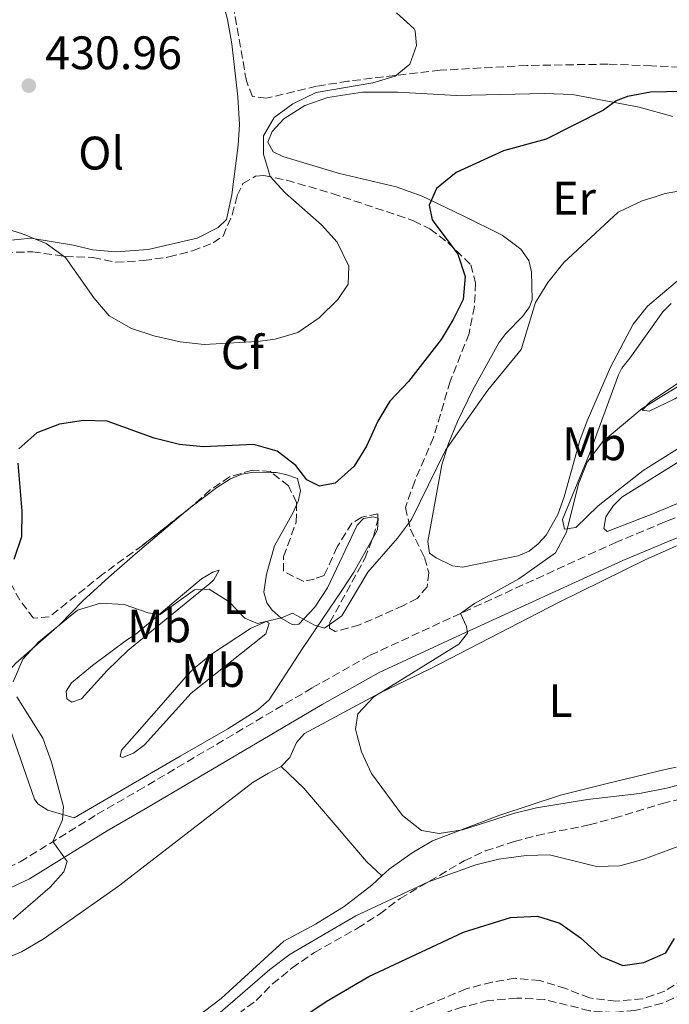
# Model space of a CAD drawing. Units: metres. Extents: x 605247 to 608737, y 4648254 to 4650619.
# Drawn here: x 607038 to 607177, y 4649783 to 4649993 of the extents above; entities that cross this region are included whole.
import ezdxf
from ezdxf.enums import TextEntityAlignment as Align

# ---------------------------------------------------------------- set-up
doc = ezdxf.new("R2010")
doc.units = ezdxf.units.M
doc.header["$MEASUREMENT"] = 0
doc.linetypes.add('DGN Style 3', pattern=[2.435890702152634, 1.739921930109024, -0.6959687720436097])
for name, color, linetype, lineweight in [('Camino', 7, 'DGN Style 3', 0), ('Cota de punto acotado terreno', 7, 'Continuous', 0), ('Curva de nivel directora', 30, 'Continuous', 30), ('Curva de nivel intermedia', 30, 'Continuous', 0), ('Estanque', 4, 'Continuous', 0), ('Etiqueta de uso rústico', 92, 'Continuous', 0), ('Etiqueta de zona arbolada', 92, 'Continuous', 0), ('Línea de cambio de uso (parcela vista)', 92, 'Continuous', 0), ('Margen derecho', 7, 'Continuous', 0), ('Punto acotado terreno (símbolo)', 7, 'Continuous', 0), ('Zona arbolada', 92, 'DGN Style 3', 0)]:
    doc.layers.add(name, color=color, linetype=linetype, lineweight=lineweight)
doc.styles.add('Style-Arial', font='arial.ttf')

# ---------------------------------------------------------------- blocks, each defined once
blk = doc.blocks.new('5PATER')
at = {"layer": 'Estanque', "linetype": 'Continuous', "lineweight": 0}
h = blk.add_hatch(color=51, dxfattribs=at)
edge = h.paths.add_edge_path()
edge.add_ellipse((0, 0), major_axis=(-0.1095731443231308, -0.1110710700762829), ratio=0.9994222409660317, start_angle=0, end_angle=360)

msp = doc.modelspace()

# ---------------------------------------------------------------- linework, layer by layer
at = {"layer": 'Camino', "color": 7, "linetype": 'DGN Style 3', "lineweight": 0}
for points in [[(606965.850000001, 4649784.100000001, 423.5500000000029), (607010.6599999996, 4649802.149999999, 422.4199999999984), (607019.6000000003, 4649805.399999999, 422.3600000000006), (607033.5599999991, 4649811.310000001, 421.570000000007), (607038.3999999982, 4649813.59, 421.1399999999995), (607054.7999999999, 4649823.7, 419.3200000000071), (607063.469999998, 4649828.7, 418.5899999999966), (607100.6900000004, 4649850.710000002, 416.3899999999994), (607112.9899999984, 4649857.63, 415.8699999999955), (607130.6499999985, 4649865.809999999, 415.2400000000054), (607165.1399999997, 4649881.610000002, 413.1900000000024), (607175.2600000005, 4649885.830000003, 412.8000000000029), (607176.32, 4649886.260000003, 412.7200000000013), (607184.5599999989, 4649889.580000003, 412.0700000000071)], [(607179.8699999994, 4649785.500000001, 428.0099999999948), (607175.2399999981, 4649783.450000001, 427.8600000000007), (607169.3799999976, 4649781.840000002, 427.9199999999984), (607164.8099999988, 4649781.460000002, 427.9199999999984), (607159.6900000003, 4649781.830000003, 427.9199999999984), (607150.1299999983, 4649784.210000001, 428.279999999999), (607144.1999999982, 4649784.52, 428.4700000000012), (607138.140000001, 4649783.980000001, 428.7100000000065), (607132.6900000015, 4649782.620000003, 428.8300000000018), (607125.5199999989, 4649780.230000002, 428.8899999999994), (607123.5399999984, 4649779.280000002, 428.9100000000037), (607103.5300000013, 4649767.809999999, 428.6600000000035)]]:
    msp.add_polyline3d(points, dxfattribs=at)
at = {"layer": 'Curva de nivel directora', "color": 30, "linetype": 'Continuous', "lineweight": 30, "elevation": 425, "flags": 128}
for points in [[(607186.2399999998, 4649977.949999999), (607172.699999999, 4649977.67), (607167.7799999993, 4649976.730000001), (607165.3799999988, 4649975.859999999), (607162.6599999985, 4649973.820000002), (607150.4399999988, 4649967.699999999), (607141.3599999995, 4649965.170000001), (607131.29, 4649960.550000001), (607127.1300000004, 4649957.150000001), (607125.5599999991, 4649953.590000001), (607126.1499999991, 4649950.430000001), (607131.6199999986, 4649943.140000002), (607133.19, 4649938.380000004), (607132.7799999987, 4649933.460000001), (607130.6799999998, 4649929.2), (607128.0699999991, 4649924.930000001), (607121.12, 4649916.02), (607117.1799999994, 4649911.810000001), (607114.5899999988, 4649907.53), (607112.1500000001, 4649902.210000001), (607109.5599999996, 4649897.95), (607105.4800000006, 4649894.289999999), (607102.1700000003, 4649893.680000001), (607099.4500000001, 4649895), (607097.1099999996, 4649898.070000002), (607093.14, 4649901.11), (607088.1399999999, 4649902.53), (607077.3499999985, 4649902.09), (607072.3700000007, 4649902.53), (607066.9199999992, 4649903.930000001), (607056.8899999998, 4649907.51), (607051.8899999997, 4649907.680000001), (607046.7499999988, 4649906.870000001), (607041.9599999988, 4649905.050000002), (607038.0699999996, 4649901.600000001)], [(607037.8700000007, 4649898.570000002), (607038.7699999993, 4649888.350000001), (607038.690000001, 4649882.9), (607037.0399999992, 4649878.02)], [(607084.9699999981, 4649771.37), (607103.5699999994, 4649783.790000001), (607112.6799999999, 4649789.130000001), (607132.8300000001, 4649798.570000002), (607142.8599999994, 4649801.680000001), (607148.6199999994, 4649801.990000002), (607153.4000000005, 4649800.520000001), (607157.769999998, 4649797.34), (607162.2000000004, 4649793.400000002), (607166.8299999994, 4649791.480000001), (607171.2799999998, 4649792.130000004), (607175.9400000002, 4649794.160000003), (607177.8199999998, 4649797.199999999)]]:
    msp.add_lwpolyline(points, dxfattribs=at)
at = {"layer": 'Curva de nivel intermedia', "color": 30, "linetype": 'Continuous', "lineweight": 0, "flags": 128}
for points, elevation in [([(607118.5499999995, 4649994.609999998), (607122.2399999998, 4649991.26), (607122.5599999995, 4649990.730000001), (607122.8700000001, 4649987.63), (607121.4500000008, 4649983.689999999), (607118.2800000013, 4649981.07), (607113.5400000005, 4649979.659999999), (607101.4700000006, 4649977.619999999), (607096.4900000005, 4649975.210000002), (607092.4800000006, 4649972.25), (607090.2000000007, 4649968.41), (607090.260000001, 4649964.500000001), (607091.6700000014, 4649959.699999999), (607094.8299999997, 4649956.25), (607102.5700000002, 4649949.410000001), (607105.9100000019, 4649945.689999999), (607108.440000002, 4649940.550000001), (607108.29, 4649936.749999999), (607106.0800000017, 4649933.460000001), (607102.0700000017, 4649929.560000001), (607097.5800000012, 4649926.449999998), (607092.750000001, 4649925.029999999), (607088.9300000012, 4649924.509999999), (607077.61, 4649923.890000001), (607072.4900000015, 4649924.439999999), (607066.880000001, 4649925.74), (607062.1300000013, 4649927.289999999), (607057.3400000012, 4649930.019999999), (607054.0800000002, 4649933.81), (607048.0800000011, 4649942.449999998), (607043.9100000003, 4649945.42), (607038.8699999999, 4649947.5), (607034.0799999998, 4649948.960000002)], 430), ([(607180.7500000001, 4649956.930000001), (607175.8300000007, 4649956.069999999), (607173.8900000004, 4649955.460000002), (607170.930000001, 4649954.529999999), (607165.8400000016, 4649952.079999999), (607154.2600000009, 4649941.369999998), (607150.8300000001, 4649937.090000001), (607148.1900000003, 4649932.84), (607145.1100000001, 4649922.779999998), (607138.0600000004, 4649914.17), (607129.0000000012, 4649901.320000002), (607121.7600000014, 4649886.600000001), (607118.7800000019, 4649882.59), (607112.49, 4649875.310000001), (607106.94, 4649866.060000001), (607103.2300000018, 4649863.359999998), (607101.1100000006, 4649864.060000001), (607096.3899999999, 4649866.56), (607094.0800000011, 4649865.599999998), (607088.9300000012, 4649864.4), (607086.2700000014, 4649865.560000001), (607082.9200000007, 4649869.019999998), (607078.6900000018, 4649871.720000001), (607075.5400000003, 4649871.550000001), (607068.1999999998, 4649866.310000001), (607065.6699999997, 4649866.67), (607060.530000001, 4649868.470000001), (607055.5300000008, 4649868.73), (607050.6300000013, 4649867.199999998), (607042.35, 4649860.5), (607038.9400000013, 4649856.760000001), (607036.9200000007, 4649851.92)], 420.0000000000001), ([(607189.6600000019, 4649921.679999999), (607175.3800000012, 4649912.990000002), (607170.9000000019, 4649910.26), (607162.52, 4649903.220000001), (607159.1800000007, 4649898.789999999), (607157.3400000011, 4649894.140000001), (607154.8300000011, 4649883.849999999), (607152.4700000007, 4649879.439999999), (607144.6100000017, 4649873.92), (607135.1900000004, 4649868.649999999), (607132.24, 4649866.539999999), (607133.5099999995, 4649863.740000002), (607133.730000001, 4649862.349999999), (607131.8800000001, 4649859.95), (607113.7700000008, 4649848.77), (607110.350000001, 4649845.140000001), (607109.8400000012, 4649841.840000001), (607111.1199999999, 4649836.999999999), (607113.2200000008, 4649832.380000001), (607119.8200000013, 4649823.439999999), (607123.8899999993, 4649820.230000001), (607127.6900000013, 4649819.619999998), (607132.62, 4649820.369999999), (607143.5400000011, 4649823.900000001), (607148.3900000014, 4649825.099999999), (607159.260000001, 4649826.890000001), (607170.380000001, 4649828.140000001), (607176.0899999997, 4649829.289999997), (607178.3099999994, 4649829.849999999)], 415), ([(607037.7099999997, 4649848.779999998), (607043.2300000006, 4649839.960000001), (607045.0800000014, 4649834.789999999), (607047.6400000006, 4649825.3), (607047.4200000016, 4649822.509999999), (607045.3499999996, 4649817.929999999), (607048.4200000007, 4649813.619999999), (607047.690000002, 4649811.46), (607044.7700000006, 4649808.189999999), (607036.8899999994, 4649801.33)], 420.0000000000001), ([(607078.9300000009, 4649779.66), (607091.5799999998, 4649790.579999999), (607095.9400000006, 4649793.909999999), (607109.9000000015, 4649802.079999999), (607125.3700000013, 4649809.300000001), (607135.49, 4649812.949999998), (607140.4100000019, 4649814.140000001), (607146.1699999997, 4649814.890000001), (607151.1699999997, 4649815.05), (607161.160000001, 4649812.539999999), (607166.1500000021, 4649812.75), (607171.0899999996, 4649814.050000001), (607178.7600000009, 4649816.9)], 420.0000000000001)]:
    msp.add_lwpolyline(points, dxfattribs=dict(at, elevation=elevation))
at = {"layer": 'Línea de cambio de uso (parcela vista)', "color": 92, "linetype": 'Continuous', "lineweight": 0, "extrusion": (-0.2217269865154846, 0.08461173892187956, 0.9714309018594056), "elevation": 259239.3152677216, "flags": 128}
msp.add_lwpolyline([(-4560759.865045922, -1059369.428737924), (-4560760.799842597, -1059368.901607279), (-4560761.455298291, -1059368.47981849)], dxfattribs=at)
at = {"layer": 'Línea de cambio de uso (parcela vista)', "color": 92, "linetype": 'Continuous', "lineweight": 0}
for points in [[(607006.2999999998, 4649934.5, 431.4499999999971), (607007.6699999999, 4649934.960000001, 430.9600000000065), (607009.6900000004, 4649935.58, 431.1399999999995), (607013.0499999998, 4649936.689999999, 430.5299999999989), (607019.8899999997, 4649940.76, 430.0500000000029), (607024, 4649942.789999999, 429.8000000000029), (607028.0199999996, 4649944.42, 429.7400000000052), (607032.2599999999, 4649945.680000001, 429.7400000000052), (607040.6299999999, 4649946.550000001, 430.1699999999983), (607049.7699999996, 4649945.050000001, 430.6000000000058), (607053.79, 4649944.060000001, 430.8399999999965), (607058.75, 4649943.65, 430.9600000000065), (607065.6299999999, 4649944.130000001, 430.8999999999942), (607076.1299999999, 4649946.550000001, 431.0800000000018), (607080.5899999999, 4649948.810000001, 431.0800000000018), (607082.3799999999, 4649950.550000001, 431.0800000000018), (607083.5, 4649955.83, 430.9600000000065), (607084.8200000003, 4649966.4, 430.8399999999965), (607085.1200000001, 4649970.76, 430.7799999999989), (607084.75, 4649976.710000001, 430.8399999999965), (607083.5099999999, 4649987.99, 430.7200000000012), (607082.5300000003, 4649993.189999999, 430.6600000000035), (607079.7300000006, 4650003.92, 430.4100000000035), (607077.3600000005, 4650010, 429.8699999999953)], [(607181.6600000003, 4649940.16, 416.4100000000035), (607172.0899999999, 4649932.039999999, 415.8999999999942), (607169.0099999999, 4649928.24, 415.7400000000052), (607164.1900000004, 4649919.039999999, 415.4499999999971), (607159.1799999997, 4649907.58, 415.1199999999953), (607157.6399999997, 4649903.439999999, 414.9799999999959), (607154.29, 4649891.42, 414.5200000000041), (607152.9199999999, 4649887.600000001, 414.3899999999995), (607150.4400000004, 4649883.230000001, 414.3999999999942), (607148.75, 4649881.359999999, 414.4900000000052), (607146.8200000003, 4649879.82, 414.6199999999953), (607144.5199999996, 4649878.83, 414.8099999999977), (607132.6200000001, 4649876.41, 415.9499999999971), (607130.5300000003, 4649876.720000001, 416.1699999999983), (607127.0199999996, 4649878.390000001, 416.6199999999953), (607125.6100000005, 4649879.4, 416.8399999999965), (607125.2300000006, 4649881.890000001, 416.9799999999959), (607128.2599999999, 4649898.25, 418.1499999999942), (607129.6600000003, 4649902.779999999, 418.3999999999942), (607131.5499999998, 4649907.49, 418.5899999999965), (607134.8200000003, 4649914.24, 418.8000000000029), (607140.3700000001, 4649924.210000001, 419.070000000007), (607141.8600000005, 4649926.220000001, 419.1300000000047), (607145.4600000001, 4649929.890000001, 419.2200000000012), (607146.9000000004, 4649931.91, 419.2700000000041), (607147.4900000002, 4649933.4, 419.2899999999936), (607147.3399999999, 4649939.359999999, 419.1999999999971), (607146.7699999996, 4649941.810000001, 419.4700000000012), (607145.0499999998, 4649944.199999999, 419.8500000000058), (607141.1100000005, 4649947.199999999, 420.5899999999965), (607132.79, 4649951.310000001, 422.2299999999959), (607124.0199999996, 4649955.529999999, 424.5200000000041), (607118.4900000002, 4649957.51, 425.7400000000052), (607106.4100000003, 4649960.310000001, 427.3899999999995), (607094.3700000001, 4649963.99, 428.1900000000023), (607092.2599999999, 4649964.99, 428.4100000000035), (607091.1799999997, 4649967.050000001, 428.1900000000023), (607092.0899999999, 4649969.279999999, 428.3699999999953), (607094.5599999996, 4649971.99, 428.6399999999995), (607099.0199999996, 4649974.859999999, 428.1900000000023), (607103.9100000003, 4649976.560000001, 427.8600000000006), (607111.3399999999, 4649977.67, 427.2799999999989), (607118.8300000001, 4649977.67, 426.6699999999983), (607131.3600000005, 4649976.970000001, 425.75)], [(607131.3600000005, 4649976.970000001, 425.75), (607150.1299999999, 4649977.369999999, 424.8399999999965), (607156.0599999996, 4649977.180000001, 424.4600000000065), (607170.2999999998, 4649974.52, 423.3600000000006), (607177.4600000001, 4649972.51, 422.7599999999948)], [(607187.5599999996, 4649907.300000001, 412.5800000000018), (607171.1600000003, 4649897.02, 413.1199999999953), (607161.5800000001, 4649889.51, 413.2799999999988), (607156.7999999998, 4649884.890000001, 413.2799999999988), (607154.3700000001, 4649884.5, 413.5), (607153.9800000006, 4649886.57, 413.5), (607159.7100000001, 4649900.57, 413.3399999999965), (607165.9000000004, 4649917.380000001, 413.8699999999953), (607166.5599999996, 4649918.82, 413.9499999999971), (607168.2599999999, 4649920.939999999, 414.3899999999995), (607175.3600000005, 4649930.82, 414.3899999999995), (607177.0700000003, 4649932.640000001, 414.25)], [(607172.4100000003, 4649909.66, 413.4900000000052), (607170.9100000003, 4649909.869999999, 413.5), (607172.6200000001, 4649911.640000001, 413.5), (607192.8600000005, 4649925.26, 413.2799999999988), (607194.5999999996, 4649925.640000001, 413.2799999999988), (607194.9600000001, 4649924.609999999, 412.8399999999965), (607193.2699999996, 4649922.949999999, 412.7599999999948), (607189.4900000002, 4649919.680000001, 412.7100000000065), (607185.3300000001, 4649916.67, 412.8000000000029), (607177.8899999997, 4649912.310000001, 413.1199999999953), (607172.4100000003, 4649909.66, 413.4900000000052)], [(607190.3399999999, 4649894.949999999, 411.7200000000012), (607173.1900000004, 4649887.779999999, 413.179999999993), (607163.4299999997, 4649883.980000001, 412.8399999999965), (607162.7199999997, 4649884.66, 412.3899999999995), (607163.1500000004, 4649887.130000001, 412.3999999999942), (607164.8300000001, 4649889.52, 412.2899999999936), (607166.5599999996, 4649891.310000001, 412.1900000000023), (607193.9900000002, 4649908.380000001, 411.320000000007)], [(607075.0164999999, 4649889.396299999, 421.0301000000036), (607080.3099999996, 4649893.4, 421.8899999999995), (607083.2100000001, 4649895.25, 422.179999999993), (607085.5899999999, 4649896.26, 422.3500000000058), (607088.0599999996, 4649896.680000001, 422.4900000000052), (607091.9222999997, 4649896.616900001, 422.710699999996)], [(607091.9222999997, 4649896.616900001, 422.710699999996), (607092.9600000001, 4649896.600000001, 422.7700000000041), (607095.0199999996, 4649896.180000001, 422.8500000000058), (607097.4699999997, 4649895.34, 422.320000000007), (607098.1500000004, 4649892.65, 421.8600000000006), (607097.6299999999, 4649890.390000001, 421.5399999999936), (607097.2868999997, 4649889.662799999, 421.4392999999982)], [(607113.3976999996, 4649882.285599999, 419.2636999999959), (607109.5, 4649875.310000001, 419.1399999999995), (607106.9500000002, 4649871.42, 418.8999999999942), (607098.5700000003, 4649859.07, 417.1600000000035), (607091.4100000003, 4649848.119999999, 417.2100000000065), (607089.0599999996, 4649845.980000001, 417.2899999999936), (607082.6399999997, 4649841.92, 417.429999999993), (607072.4699999997, 4649836.08, 417.8800000000047), (607049.8700000001, 4649822.939999999, 419.9600000000065), (607044.2699999996, 4649824.57, 420.6300000000047), (607042.1200000001, 4649825.960000001, 420.8300000000018), (607041.4400000004, 4649826.939999999, 420.8500000000058), (607033.7000000002, 4649849.050000001, 419.7400000000052), (607033.9800000006, 4649851.439999999, 419.8000000000029), (607035.4699999997, 4649853.699999999, 419.9499999999971), (607037.4900000002, 4649855.92, 419.9499999999971), (607046.7400000002, 4649864.119999999, 419.4100000000035), (607051.7300000006, 4649869.230000001, 418.3999999999942), (607057.25, 4649874.279999999, 418.6100000000006), (607062.9199999999, 4649879.16, 419.1600000000035), (607073.5883, 4649888.239200001, 420.8049000000028)], [(607097.2868999997, 4649889.662799999, 421.4392999999982), (607096.54, 4649888.08, 421.2200000000012), (607092.5899999999, 4649880.939999999, 420.320000000007), (607090.9000000004, 4649874.91, 419.7200000000012), (607090.2999999998, 4649871.050000001, 419.2899999999936), (607090.9800000006, 4649868.779999999, 418.7899999999936), (607092.1100000005, 4649867.26, 418.3999999999942), (607093.9900000002, 4649865.52, 417.9400000000023), (607096.3499999996, 4649864.210000001, 417.5099999999948), (607097.7400000002, 4649864.24, 417.5099999999948), (607101.1799999997, 4649867.880000001, 418.0599999999977), (607103.8399999999, 4649872.01, 418.6199999999953), (607110.1900000004, 4649885.350000001, 420.3999999999942), (607111.5499999998, 4649886.77, 419.9600000000065), (607113.6299999999, 4649887.16, 419.7400000000052), (607114.5800000001, 4649886.861400001, 419.5319000000018)], [(607114.5800000001, 4649886.861400001, 419.5319000000018), (607114.6799999997, 4649886.83, 419.5099999999948), (607114.54, 4649884.33, 419.3000000000029), (607113.3976999996, 4649882.285599999, 419.2636999999959)], [(607093.9699999997, 4649833.91, 415.8000000000029), (607095.8200000003, 4649835.850000001, 415.5), (607097.2599999999, 4649839.050000001, 415.320000000007), (607098.9900000002, 4649840.930000001, 415.1300000000047), (607114.9500000002, 4649849.560000001, 414.7100000000065), (607125.7300000006, 4649854.75, 413.9799999999959), (607153.0800000001, 4649868.84, 412.9400000000023), (607171.6900000004, 4649878.01, 412.5399999999936), (607176.54, 4649880.17, 412.5200000000041), (607178.2699999996, 4649880.939999999, 412.5200000000041)], [(607049.3799999999, 4649847.619999999, 418.8500000000058), (607048.3200000003, 4649848.300000001, 419.070000000007), (607048.2100000001, 4649849.980000001, 419.0500000000029), (607049.3200000003, 4649851.77, 419.0200000000041), (607053.8099999996, 4649855.42, 418.9199999999983), (607061.04, 4649860.810000001, 418.8500000000058), (607063, 4649862.15, 418.6199999999953), (607077.0300000003, 4649873.91, 418.8500000000058), (607079.4299999997, 4649875.350000001, 418.3999999999942), (607080.8200000003, 4649875.730000001, 418.6199999999953), (607079.6600000003, 4649873.720000001, 418.2799999999988), (607078.79, 4649872.9, 418.179999999993), (607061.3600000005, 4649858.609999999, 417.820000000007), (607056.8899999997, 4649854.4, 418.1199999999953), (607051.4500000002, 4649848.359999999, 418.8500000000058), (607049.3799999999, 4649847.619999999, 418.8500000000058)], [(607060.2000000002, 4649835.83, 417.8500000000058), (607059.6900000004, 4649836, 417.9600000000065), (607060.0099999999, 4649837.4, 418.179999999993), (607063.3099999996, 4649841.15, 418.3000000000029), (607069.9199999999, 4649848.66, 417.6900000000023), (607073.6200000001, 4649852.980000001, 418.179999999993), (607075.3499999996, 4649854.75, 418.1900000000023), (607079.1799999997, 4649857.83, 418.0899999999965), (607087.4699999997, 4649863.300000001, 418), (607090.7699999996, 4649864.789999999, 418.179999999993), (607091.4699999997, 4649864.460000001, 418.3999999999942), (607090.7100000001, 4649862.220000001, 417.5500000000029), (607074.8099999996, 4649849.560000001, 417.0599999999977), (607064.8600000005, 4649838.539999999, 417.2899999999936), (607062.5599999996, 4649836.710000001, 417.5299999999988), (607060.2000000002, 4649835.83, 417.8500000000058)], [(606912.29, 4649754.15, 424.75), (606914.4800000006, 4649756.310000001, 424.6300000000047), (606925.3200000003, 4649760.720000001, 424.4100000000035), (606952.8799999999, 4649771.76, 422.929999999993), (606959.3200000003, 4649773.92, 422.5899999999965), (606975.0499999998, 4649777.99, 422.1399999999995), (606984.54, 4649781.039999999, 421.2899999999936), (607003.4199999999, 4649787.350000001, 420.8600000000006), (607006.4500000002, 4649788.130000001, 420.679999999993), (607009.7999999998, 4649788.220000001, 420.6100000000006), (607014.29, 4649787.699999999, 420.3699999999953), (607019.29, 4649787.880000001, 420.1900000000023), (607023.7599999999, 4649788.65, 420.1300000000047), (607032.2400000002, 4649791.65, 420.0800000000018), (607038.6399999997, 4649794.380000001, 419.6000000000058), (607043.29, 4649797.08, 419.1499999999942), (607059.3499999996, 4649808.380000001, 418.25), (607088.0099999999, 4649830.529999999, 416.0500000000029), (607091.2999999998, 4649832.5, 416.1100000000006), (607093.9699999997, 4649833.91, 415.8000000000029)], [(607115.4800000006, 4649810.58, 416.4799999999959), (607112.2100000001, 4649813.619999999, 416.4100000000035), (607098.8499999996, 4649829.26, 416.1199999999953), (607093.9699999997, 4649833.91, 415.8000000000029)], [(607178.1699999999, 4649833.77, 413.8800000000047), (607175.7999999998, 4649833.24, 413.9199999999983), (607163.1699999999, 4649830.220000001, 413.6100000000006), (607153.4900000002, 4649827.800000001, 414.3300000000018), (607140.5800000001, 4649823.550000001, 415.1999999999971), (607126.2300000006, 4649818.02, 415.8000000000029), (607121.9199999999, 4649815.5, 416), (607117.0300000003, 4649812.01, 416.1699999999983), (607115.4800000006, 4649810.58, 416.4799999999959)], [(607115.4800000006, 4649810.58, 416.4799999999959), (607113.3399999999, 4649808.600000001, 416.8999999999942), (607107.4299999997, 4649804.060000001, 417.4499999999971), (607101.3399999999, 4649800.279999999, 417.6900000000023), (607094.5800000001, 4649796.640000001, 417.9400000000023), (607081.1900000004, 4649784.41, 418.4700000000012), (607075.9199999999, 4649780.390000001, 418.8500000000058), (607067.7100000001, 4649774.76, 419.9100000000035), (607058.6799999997, 4649769.01, 420.1300000000047), (607051.1900000004, 4649765.199999999, 420.3099999999977), (607041.5300000003, 4649758.060000001, 420.5500000000029), (607037.0999999996, 4649755.75, 420.679999999993), (607028.7699999996, 4649753.369999999, 421.0399999999936), (607023.8700000001, 4649752.470000001, 421.3000000000029), (607017.6100000005, 4649751.75, 421.4100000000035), (607007.4600000001, 4649751.180000001, 421.6399999999995), (606985.6200000001, 4649750.76, 422.2899999999936), (606981.9699999997, 4649750.49, 422.4400000000023), (606977.04, 4649749.65, 422.5899999999965), (606941.29, 4649740.59, 424.2700000000041), (606933.5700000003, 4649737.74, 424.2100000000065), (606929.2800000003, 4649735.539999999, 425.1199999999953), (606923.0599999996, 4649733.039999999, 425.1199999999953), (606921.4400000004, 4649733.350000001, 425.1199999999953)]]:
    msp.add_polyline3d(points, dxfattribs=at)
at = {"layer": 'Margen derecho', "color": 7, "linetype": 'Continuous', "lineweight": 0}
msp.add_polyline3d([(606918.5900000002, 4649760.399999999, 425.6999999999971), (607012.129999998, 4649798.300000002, 422.4199999999984), (607021.109999999, 4649801.550000002, 422.3600000000006), (607035.2499999988, 4649807.539999999, 421.570000000007), (607040.3699999996, 4649809.960000002, 421.1399999999995), (607056.9099999999, 4649820.15, 419.3200000000071), (607065.5500000011, 4649825.140000002, 418.5899999999966), (607102.7600000004, 4649847.13, 416.3899999999994), (607114.8799999993, 4649853.950000001, 415.8699999999955), (607132.3799999986, 4649862.06, 415.2400000000054), (607166.7899999992, 4649877.82, 413.1900000000024), (607176.480000001, 4649881.870000003, 412.820000000007), (607186.0000000006, 4649885.710000004, 412.0700000000071)], dxfattribs=at)
at = {"layer": 'Zona arbolada', "color": 92, "linetype": 'DGN Style 3', "lineweight": 0, "extrusion": (0.01995460727382061, -0.04888080387503315, 0.9986052676914328), "elevation": -214755.4286269094, "flags": 128}
msp.add_lwpolyline([(2319471.117653635, 4069882.736815612), (2319470.729460393, 4069882.596656035), (2319469.35806304, 4069882.204588033)], dxfattribs=at)
at = {"layer": 'Zona arbolada', "color": 92, "linetype": 'DGN Style 3', "lineweight": 0}
for points in [[(607188.6600000003, 4649982.65, 427.1999999999971), (607172.9100000003, 4649983.279999999, 427.5399999999936), (607163.6500000004, 4649983.66, 427.75), (607146.3200000003, 4649983.380000001, 428.0899999999965), (607127.8799999999, 4649982.359999999, 429.3500000000058), (607108.2400000002, 4649980.029999999, 430.3000000000029), (607101.5599999996, 4649978.939999999, 430.5500000000029), (607090.8200000003, 4649976.380000001, 430.6699999999983), (607087.8600000005, 4649976.779999999, 430.6699999999983), (607086.5899999999, 4649980.08, 430.6699999999983), (607082.9600000001, 4650000.869999999, 430.1199999999953), (607084.6500000004, 4650002.25, 430), (607094.5899999999, 4649999.480000001, 430.0599999999977), (607099.5, 4649998.560000001, 430.0599999999977), (607104.8799999999, 4649998.140000001, 429.8899999999995), (607125.4600000001, 4649997.930000001, 429.7299999999959), (607150.2999999998, 4649999.26, 429.5099999999948), (607157.6600000003, 4649999.350000001, 429.3899999999995), (607163.5199999996, 4649998.930000001, 429.4499999999971), (607169.1799999997, 4649997.949999999, 429.0899999999965), (607172.4000000004, 4649997.65, 428.9700000000012), (607184.29, 4649996.539999999, 428.5399999999936)], [(607188.6600000003, 4649982.65, 427.1999999999971), (607172.9100000003, 4649983.279999999, 427.5399999999936), (607163.6500000004, 4649983.66, 427.75), (607146.3200000003, 4649983.380000001, 428.0899999999965), (607127.8799999999, 4649982.359999999, 429.3500000000058), (607108.2400000002, 4649980.029999999, 430.3000000000029), (607101.5599999996, 4649978.939999999, 430.5500000000029), (607090.8200000003, 4649976.380000001, 430.6699999999983), (607087.8600000005, 4649976.779999999, 430.6699999999983), (607086.5899999999, 4649980.08, 430.6699999999983), (607082.9600000001, 4650000.869999999, 430.1199999999953), (607084.6500000004, 4650002.25, 430), (607094.5899999999, 4649999.480000001, 430.0599999999977), (607099.5, 4649998.560000001, 430.0599999999977), (607104.8799999999, 4649998.140000001, 429.8899999999995), (607125.4600000001, 4649997.930000001, 429.7299999999959), (607150.2999999998, 4649999.26, 429.5099999999948), (607157.6600000003, 4649999.350000001, 429.3899999999995), (607163.5199999996, 4649998.930000001, 429.4499999999971), (607169.1799999997, 4649997.949999999, 429.0899999999965), (607172.4000000004, 4649997.65, 428.9700000000012), (607184.29, 4649996.539999999, 428.5399999999936)], [(607035.0999999996, 4649943.5, 430.8099999999977), (607041, 4649943.630000001, 431.0899999999965), (607047.9900000002, 4649942.67, 430.8500000000058), (607053.9000000004, 4649942.449999999, 430.6100000000006), (607058.7999999998, 4649941.41, 430.6100000000006), (607064.7000000002, 4649941.779999999, 430.6100000000006), (607070.0700000003, 4649942.539999999, 430.6100000000006), (607075.1299999999, 4649943.859999999, 430.6100000000006), (607079.5, 4649945.550000001, 430.6100000000006), (607081.6200000001, 4649947, 430.6100000000006), (607083.5800000001, 4649951.529999999, 430.6100000000006), (607084.6399999997, 4649955.630000001, 430.6100000000006), (607085.8499999996, 4649958.180000001, 430.6100000000006), (607088.5499999998, 4649959.789999999, 430.5500000000029), (607090.3399999999, 4649959.890000001, 430.4900000000052), (607095.1900000004, 4649958.9, 429.8300000000018), (607104.8899999997, 4649956.100000001, 428.7799999999989), (607122.2000000002, 4649950.26, 426.5800000000018), (607125.7000000002, 4649948.52, 426.0399999999936), (607129.5, 4649945.600000001, 424.7799999999989), (607134.4400000004, 4649940.9, 422.9400000000023), (607135.4299999997, 4649936.99, 422.75), (607135.1900000004, 4649931.99, 422.7100000000065), (607134.0300000003, 4649926.210000001, 422.4600000000065), (607130.0199999996, 4649916.02, 422.3899999999995), (607126.4600000001, 4649904.039999999, 422.0800000000018), (607122.4500000002, 4649894.77, 421.3399999999965), (607120.4800000006, 4649889.09, 420.3800000000047), (607121.5300000003, 4649884.529999999, 418.6300000000047), (607124.5199999996, 4649878.449999999, 417.2100000000065), (607125.4600000001, 4649875.24, 416.9700000000012), (607125.1399999997, 4649872.24, 417.0299999999988), (607122.9900000002, 4649869.74, 417.4600000000065), (607120.0499999998, 4649868.230000001, 417.7599999999948), (607110.6699999999, 4649864.08, 417.9400000000023), (607105.4800000006, 4649862.67, 418.2299999999959), (607104.3200000003, 4649863.41, 418.429999999993), (607104.4000000004, 4649864.67, 418.679999999993), (607111.8600000005, 4649878.26, 418.679999999993), (607113.6399999997, 4649882.92, 419.1399999999995), (607114.5800000001, 4649886.41, 419.5200000000041), (607114.5800000001, 4649887.77, 419.5200000000041), (607111.1799999997, 4649887.09, 419.7899999999936), (607109.0499999998, 4649885.77, 420), (607105.9500000002, 4649880.720000001, 420.0099999999948), (607103.1299999999, 4649874.59, 421.0899999999965), (607101.0300000003, 4649873.869999999, 421.9600000000065), (607098.8399999999, 4649873.350000001, 422.2700000000041), (607094.5, 4649875.52, 422.2700000000041), (607094.5300000003, 4649878.689999999, 422.570000000007), (607097.1900000004, 4649886, 422.8099999999977), (607097.2999999998, 4649890.16, 423.179999999993), (607095.5499999998, 4649893.730000001, 423.179999999993), (607091.7300000006, 4649896.77, 423.0599999999977), (607087.79, 4649897.100000001, 423.0599999999977), (607083.0199999996, 4649895.640000001, 422.6999999999971), (607078.8700000001, 4649892.869999999, 421.6399999999995), (607074.7100000001, 4649889.119999999, 421.5399999999936), (607064.4199999999, 4649881.039999999, 421.3500000000058), (607056.0099999999, 4649874.92, 421.3999999999942), (607044.5899999999, 4649865.789999999, 421.5399999999936), (607041.25, 4649865.5, 421.7200000000012), (607038.3300000001, 4649869.34, 422.9700000000012), (607035.6699999999, 4649874.189999999, 424.2400000000052)], [(607035.0999999996, 4649943.5, 430.8099999999977), (607041, 4649943.630000001, 431.0899999999965), (607047.9900000002, 4649942.67, 430.8500000000058), (607053.9000000004, 4649942.449999999, 430.6100000000006), (607058.7999999998, 4649941.41, 430.6100000000006), (607064.7000000002, 4649941.779999999, 430.6100000000006), (607070.0700000003, 4649942.539999999, 430.6100000000006), (607075.1299999999, 4649943.859999999, 430.6100000000006), (607079.5, 4649945.550000001, 430.6100000000006), (607081.6200000001, 4649947, 430.6100000000006), (607083.5800000001, 4649951.529999999, 430.6100000000006), (607084.6399999997, 4649955.630000001, 430.6100000000006), (607085.8499999996, 4649958.180000001, 430.6100000000006), (607088.5499999998, 4649959.789999999, 430.5500000000029), (607090.3399999999, 4649959.890000001, 430.4900000000052), (607095.1900000004, 4649958.9, 429.8300000000018), (607104.8899999997, 4649956.100000001, 428.7799999999989), (607122.2000000002, 4649950.26, 426.5800000000018), (607125.7000000002, 4649948.52, 426.0399999999936), (607129.5, 4649945.600000001, 424.7799999999989), (607134.4400000004, 4649940.9, 422.9400000000023), (607135.4299999997, 4649936.99, 422.75), (607135.1900000004, 4649931.99, 422.7100000000065), (607134.0300000003, 4649926.210000001, 422.4600000000065), (607130.0199999996, 4649916.02, 422.3899999999995), (607126.4600000001, 4649904.039999999, 422.0800000000018), (607122.4500000002, 4649894.77, 421.3399999999965), (607120.4800000006, 4649889.09, 420.3800000000047), (607121.5300000003, 4649884.529999999, 418.6300000000047), (607124.5199999996, 4649878.449999999, 417.2100000000065), (607125.4600000001, 4649875.24, 416.9700000000012), (607125.1399999997, 4649872.24, 417.0299999999988), (607122.9900000002, 4649869.74, 417.4600000000065), (607120.0499999998, 4649868.230000001, 417.7599999999948), (607110.6699999999, 4649864.08, 417.9400000000023), (607105.4800000006, 4649862.67, 418.2299999999959), (607104.3200000003, 4649863.41, 418.429999999993), (607104.4000000004, 4649864.67, 418.679999999993), (607111.8600000005, 4649878.26, 418.679999999993), (607113.3976999996, 4649882.285599999, 419.0773999999947)], [(607091.9222999997, 4649896.616900001, 423.0660000000062), (607091.7300000006, 4649896.77, 423.0599999999977), (607087.79, 4649897.100000001, 423.0599999999977), (607083.0199999996, 4649895.640000001, 422.6999999999971), (607078.8700000001, 4649892.869999999, 421.6399999999995), (607075.0164999999, 4649889.396299999, 421.5473999999958)], [(607097.2868999997, 4649889.662799999, 423.1358000000037), (607097.2999999998, 4649890.16, 423.179999999993), (607095.5499999998, 4649893.730000001, 423.179999999993), (607091.9222999997, 4649896.616900001, 423.0660000000062)], [(607073.5883, 4649888.239200001, 421.5192999999999), (607064.4199999999, 4649881.039999999, 421.3500000000058), (607056.0099999999, 4649874.92, 421.3999999999942), (607044.5899999999, 4649865.789999999, 421.5399999999936), (607041.25, 4649865.5, 421.7200000000012), (607038.3300000001, 4649869.34, 422.9700000000012), (607035.6699999999, 4649874.189999999, 424.2400000000052)], [(607114.5800000001, 4649886.861400001, 419.5200000000041), (607114.5800000001, 4649887.77, 419.5200000000041), (607111.1799999997, 4649887.09, 419.7899999999936), (607109.0499999998, 4649885.77, 420), (607105.9500000002, 4649880.720000001, 420.0099999999948), (607103.1299999999, 4649874.59, 421.0899999999965), (607101.0300000003, 4649873.869999999, 421.9600000000065), (607098.8399999999, 4649873.350000001, 422.2700000000041), (607094.5, 4649875.52, 422.2700000000041), (607094.5300000003, 4649878.689999999, 422.570000000007), (607097.1900000004, 4649886, 422.8099999999977), (607097.2868999997, 4649889.662799999, 423.1358000000037)], [(607113.3976999996, 4649882.285599999, 419.0773999999947), (607113.6399999997, 4649882.92, 419.1399999999995), (607114.5800000001, 4649886.41, 419.5200000000041), (607114.5800000001, 4649886.861400001, 419.5200000000041)], [(607079.0499999998, 4649776.76, 422.4700000000012), (607088.6399999997, 4649784, 422.3300000000018), (607092.1699999999, 4649787.539999999, 422.2100000000065), (607096.3499999996, 4649790.939999999, 422.1000000000058), (607101.0999999996, 4649794.27, 421.9100000000035), (607110.2999999998, 4649799.42, 421.4799999999959), (607114.9600000001, 4649802.430000001, 421.2299999999959), (607119.3300000001, 4649805.730000001, 420.75), (607132.9800000006, 4649813.789999999, 419.5899999999965), (607137.5, 4649815.9, 419.3399999999965), (607143.6500000004, 4649817.92, 418.7400000000052), (607148.4699999997, 4649819.16, 418.3300000000018), (607159.6399999997, 4649821.470000001, 417.8800000000047), (607164.9600000001, 4649822.880000001, 417.8800000000047), (607175.2300000006, 4649826, 417.2899999999936), (607178.4199999999, 4649826.82, 417.25)], [(607079.0499999998, 4649776.76, 422.4700000000012), (607088.6399999997, 4649784, 422.3300000000018), (607092.1699999999, 4649787.539999999, 422.2100000000065), (607096.3499999996, 4649790.939999999, 422.1000000000058), (607101.0999999996, 4649794.27, 421.9100000000035), (607110.2999999998, 4649799.42, 421.4799999999959), (607114.9600000001, 4649802.430000001, 421.2299999999959), (607119.3300000001, 4649805.730000001, 420.75), (607132.9800000006, 4649813.789999999, 419.5899999999965), (607137.5, 4649815.9, 419.3399999999965), (607143.6500000004, 4649817.92, 418.7400000000052), (607148.4699999997, 4649819.16, 418.3300000000018), (607159.6399999997, 4649821.470000001, 417.8800000000047), (607164.9600000001, 4649822.880000001, 417.8800000000047), (607175.2300000006, 4649826, 417.2899999999936), (607178.4199999999, 4649826.82, 417.25)], [(607179.7599999999, 4649788.59, 427.3800000000047), (607175.75, 4649785.99, 427.3800000000047), (607171.0300000003, 4649784.34, 427.4400000000023), (607165.3200000003, 4649783.869999999, 427.4400000000023), (607159.6799999997, 4649784.539999999, 427.4400000000023), (607154.6500000004, 4649786.550000001, 427.75), (607149.0899999999, 4649788.24, 427.8099999999977), (607143.8499999996, 4649788.74, 427.8699999999953), (607138.9299999997, 4649787.939999999, 428.0899999999965), (607133.4000000004, 4649786.460000001, 428.2299999999959), (607118.4600000001, 4649780.310000001, 428.2299999999959)], [(607179.7599999999, 4649788.59, 427.3800000000047), (607175.75, 4649785.99, 427.3800000000047), (607171.0300000003, 4649784.34, 427.4400000000023), (607165.3200000003, 4649783.869999999, 427.4400000000023), (607159.6799999997, 4649784.539999999, 427.4400000000023), (607154.6500000004, 4649786.550000001, 427.75), (607149.0899999999, 4649788.24, 427.8099999999977), (607143.8499999996, 4649788.74, 427.8699999999953), (607138.9299999997, 4649787.939999999, 428.0899999999965), (607133.4000000004, 4649786.460000001, 428.2299999999959), (607118.4600000001, 4649780.310000001, 428.2299999999959)]]:
    msp.add_polyline3d(points, dxfattribs=at)

# ---------------------------------------------------------------- block references
at = {"layer": 'Punto acotado terreno (símbolo)', "color": 7, "linetype": 'Continuous', "lineweight": 0, "xscale": 10, "yscale": 10, "zscale": 10}
msp.add_blockref('5PATER', (607040.2199999976, 4649979.080000003, 430.9600000000069), dxfattribs=at)

# ---------------------------------------------------------------- texts
at = {"layer": 'Cota de punto acotado terreno', "color": 7, "linetype": 'Continuous', "lineweight": 0, "style": 'Style-Arial'}
msp.add_text('430.96', height=7.000000000000002, dxfattribs=at).set_placement((607043.7199999979, 4649982.580000003, 430.9600000000065))
at = {"layer": 'Etiqueta de uso rústico', "color": 92, "linetype": 'Continuous', "lineweight": 0, "style": 'Style-Arial'}
for s, p in [('Ol', (607055.654633438, 4649964.700009998, 430.929999999993)), ('Er', (607156.4154566071, 4649955.08001, 421.6000000000058)), ('Mb', (607160.7202462422, 4649902.700009998, 413.7599999999948)), ('L', (607084.1514203816, 4649869.92001, 419.7899999999936)), ('Mb', (607068.0002462425, 4649863.87001, 418.1300000000047)), ('Mb', (607079.4902462414, 4649854.360009998, 417.5200000000041)), ('L', (607153.5414203784, 4649847.950009998, 413.4600000000065))]:
    msp.add_text(s, height=7.000000000000002, dxfattribs=at).set_placement(p, align=Align.MIDDLE_CENTER)
at = {"layer": 'Etiqueta de zona arbolada', "color": 92, "linetype": 'Continuous', "lineweight": 0, "style": 'Style-Arial'}
msp.add_text('Cf', height=7.000000000000002, dxfattribs=at).set_placement((607085.7294962432, 4649922.150009996, 429.5200000000041), align=Align.MIDDLE_CENTER)

doc.saveas('drawing.dxf')
